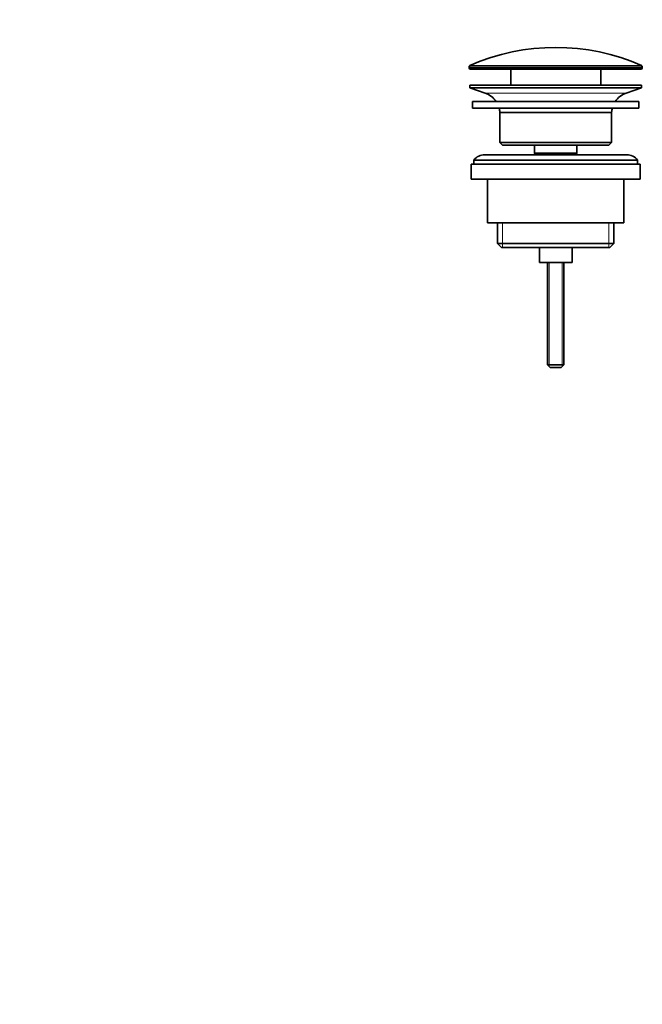
# Model space of a CAD drawing. Units: millimetres. Extents: x -239 to 1103, y -94 to 1164.
# Drawn here: x 576 to 805, y 120 to 481 of the extents above; entities that cross this region are included whole.
import ezdxf
from ezdxf import colors
from ezdxf.entities.mleader import LeaderData, LeaderLine
from ezdxf.math import Vec2, Vec3

# ---------------------------------------------------------------- set-up
doc = ezdxf.new("R2010")
doc.units = ezdxf.units.MM
doc.layers.add('DV6_Défaut', color=7, linetype='Continuous')
doc.layers.add('Défaut', color=7, linetype='Continuous')

# ---------------------------------------------------------------- blocks, each defined once
blk = doc.blocks.new('_DOT')
at = {"color": 0}
blk.add_line((0, 0), (-1, 0), dxfattribs=at)
at = {"color": 0, "const_width": 0.333}
blk.add_lwpolyline([(-0.1665, 0, 1), (0.1665, 0, 1)], format="xyb", close=True, dxfattribs=at)
blk = doc.blocks.new('SE5')
at = {"layer": 'DV6_Défaut', "color": 7, "linetype": 'Continuous', "lineweight": 18}
for p, q in [((804.68, 463.65), (741.18, 463.65)), ((741.18, 463.27), (804.68, 463.27)), ((741.47, 464.11), (804.38, 464.11)), ((747.11, 454.04), (798.75, 454.04)), ((753.45, 406.47), (753.45, 397.47)), ((792.4, 406.47), (792.4, 397.47)), ((770.54, 391.97), (770.54, 353.86)), ((775.31, 391.97), (775.31, 353.86))]:
    blk.add_line(p, q, dxfattribs=at)
at = {"layer": 'DV6_Défaut', "color": 7, "linetype": 'Continuous', "lineweight": 35}
for p, q in [((741.18, 463.65), (741.18, 463.27)), ((804.18, 462.77), (741.68, 462.77)), ((756.43, 462.77), (756.43, 456.97)), ((789.43, 456.97), (789.43, 462.77)), ((804.68, 463.27), (804.68, 463.65)), ((741.43, 456.97), (804.43, 456.97)), ((741.43, 456.97), (741.43, 455.97)), ((741.43, 455.97), (804.43, 455.97)), ((741.43, 455.97), (747.11, 454.04)), ((798.75, 454.04), (804.43, 455.97)), ((804.43, 455.97), (804.43, 456.97)), ((742.43, 450.97), (803.43, 450.97)), ((742.43, 450.97), (742.43, 448.47)), ((803.43, 448.47), (803.43, 450.97)), ((742.43, 448.47), (803.43, 448.47)), ((752.43, 446.97), (793.43, 446.97)), ((752.43, 446.97), (752.43, 435.97)), ((793.43, 435.97), (793.43, 446.97)), ((752.43, 435.97), (793.43, 435.97)), ((752.43, 435.97), (753.43, 434.97)), ((753.43, 434.97), (792.43, 434.97)), ((765.18, 434.97), (765.18, 431.97)), ((780.68, 431.97), (780.68, 434.97)), ((792.43, 434.97), (793.43, 435.97)), ((742.93, 429.47), (802.93, 429.47)), ((742.93, 429.47), (742.93, 427.97)), ((798.93, 431.47), (746.93, 431.47)), ((765.18, 431.97), (780.68, 431.97)), ((765.18, 431.97), (765.64, 431.47)), ((780.21, 431.47), (780.68, 431.97)), ((802.93, 427.97), (802.93, 429.47)), ((741.93, 427.97), (803.93, 427.97)), ((741.93, 427.97), (741.93, 422.47)), ((803.93, 422.47), (803.93, 427.97)), ((741.93, 422.47), (803.93, 422.47)), ((747.93, 422.47), (747.93, 406.47)), ((797.93, 406.47), (797.93, 422.47)), ((747.93, 406.47), (797.93, 406.47)), ((751.58, 406.47), (751.58, 398.97)), ((794.28, 398.97), (794.28, 406.47)), ((751.58, 398.97), (794.28, 398.97)), ((751.58, 398.97), (753.08, 397.47)), ((753.08, 397.47), (792.78, 397.47)), ((766.93, 397.47), (766.93, 391.97)), ((778.93, 391.97), (778.93, 397.47)), ((792.78, 397.47), (794.28, 398.97)), ((766.93, 391.97), (778.93, 391.97)), ((769.93, 391.97), (769.93, 354.47)), ((775.93, 354.47), (775.93, 391.97)), ((769.93, 354.47), (775.93, 354.47)), ((769.93, 354.47), (770.93, 353.47)), ((770.93, 353.47), (774.93, 353.47)), ((774.93, 353.47), (775.93, 354.47))]:
    blk.add_line(p, q, dxfattribs=at)
for centre, radius, start, end in [((772.93, 393.25), 77.52, 66.0633, 113.9367), ((741.68, 463.65), 0.5, 113.9367, 180), ((741.68, 463.27), 0.5, 180, 270), ((804.18, 463.27), 0.5, 270, 0), ((804.18, 463.65), 0.5, 0, 66.0633), ((744.58, 446.61), 7.85, 33.7747, 71.2375), ((801.27, 446.61), 7.85, 108.7625, 146.2253), ((744.58, 446.61), 7.85, 2.6706, 13.7446), ((801.27, 446.61), 7.85, 166.2554, 177.3294), ((746.93, 426.47), 5, 90, 143.1301), ((798.93, 426.47), 5, 36.8699, 90)]:
    blk.add_arc(centre, radius, start, end, dxfattribs=at)

msp = doc.modelspace()

# ---------------------------------------------------------------- block references
at = {"layer": 'Défaut'}
msp.add_blockref('SE5', (0, 0), dxfattribs=at)

# ---------------------------------------------------------------- leaders
at = {"layer": 'Défaut', "color": 7, "linetype": 'Continuous', "lineweight": 18}
ml = msp.add_multileader_mtext('Standard', dxfattribs=at)
ml.set_content('{\\pxsm0.9;\\fSolid Edge ISO|b1||i0||c0|p34;\\W1.;08/11/2016\\P}', color=256)
ml.set_leader_properties()
ml.set_arrow_properties(name='DOT')
ml.build(insert=Vec2(0, 0))
ml.multileader.update_dxf_attribs({"leader_type": 0, "dogleg_length": 0, "arrow_head_size": 12})
ctx = ml.context
ctx.base_point, ctx.char_height, ctx.arrow_head_size, ctx.landing_gap_size = Vec3(656.6, 1156.97), 12, 12, 4.2
notes = []
notes.append((ctx, [(0, (0, 0, 0), (0, 0), (1, 0), 1, [])]))
ctx.mtext.insert = Vec3(658.6, 1163.09)
for ctx, leaders in notes:
    for number, flags, end, landing, length, lines in leaders:
        leader = LeaderData()
        leader.index, (leader.has_last_leader_line, leader.has_dogleg_vector, leader.attachment_direction) = number, flags
        leader.last_leader_point, leader.dogleg_vector, leader.dogleg_length = Vec3(end), Vec3(landing), length
        for number, points, colour, breaks in lines:
            line = LeaderLine()
            line.index, line.vertices, line.color, line.breaks = number, Vec3.list(points), colors.encode_raw_color(colour), breaks
            leader.lines.append(line)
        ctx.leaders.append(leader)

doc.saveas('drawing.dxf')
